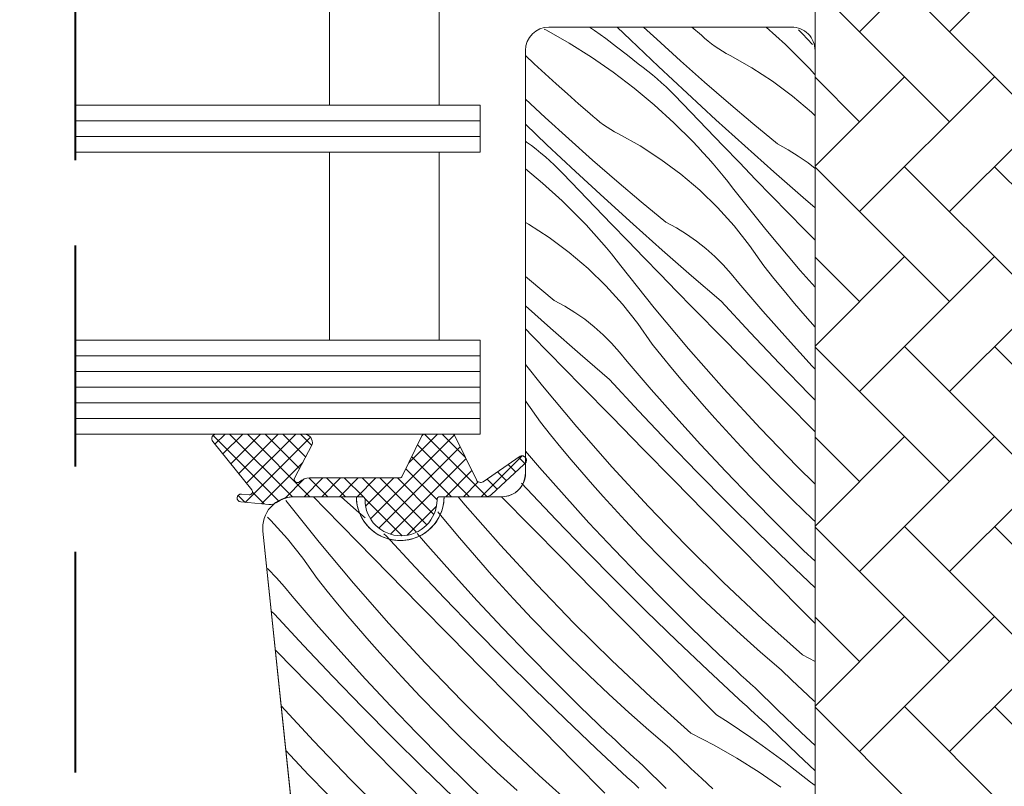
# Model space of a CAD drawing. Units: millimetres. Extents: x -900 to 58640, y -17892 to 2452.
# Drawn here: x 57713 to 57776, y -17365 to -17316 of the extents above; entities that cross this region are included whole.
import ezdxf

# ---------------------------------------------------------------- set-up
doc = ezdxf.new("R2010")
doc.units = ezdxf.units.MM
doc.header["$MEASUREMENT"] = 0
doc.linetypes.add('Takart vonal', pattern=[19.561111, 14.111111, -5.45])
for name, color, linetype, lineweight in [('0_Toll_száma__1', 7, 'Continuous', 5), ('0_Toll_száma__2', 7, 'Continuous', 13), ('0_Toll_száma__8', 7, 'Continuous', 40)]:
    doc.layers.add(name, color=color, linetype=linetype, lineweight=lineweight)
doc.layers.add('0_Toll_száma__87', color=7, linetype='Continuous', lineweight=5, true_color=0x6a6a6a)
doc.dimstyles.new('ELKÉSZÜLT_STÍLUS__1', dxfattribs={"dimtxt": 0.18, "dimasz": 14.592, "dimexe": 0.18, "dimexo": 0.0625, "dimgap": 0.09, "dimtad": 0, "dimtih": 1, "dimtoh": 1, "dimdec": 4, "dimzin": 0, "dimdsep": 46, "dimcen": 0.09, "dimadec": 0, "dimazin": 0, "dimtfac": 1, "dimtdec": 4, "dimtmove": 0, "dimatfit": 3, "dimldrblk": 'ARROWHEAD_5', "dimfxl": 1, "dimtolj": 1, "dimtzin": 0, "dimarcsym": 0})

# ---------------------------------------------------------------- blocks, each defined once
blk = doc.blocks.new('*X60', base_point=(14648.813, -124.966))
at = {"layer": '0_Toll_száma__87', "linetype": 'Continuous'}
for p, q in [((57746.408, -17316.642), (57746.554, -17316.717)), ((57746.554, -17316.717), (57748.014, -17317.548)), ((57749.314, -17316.515), (57749.629, -17316.736)), ((57749.629, -17316.736), (57750.338, -17317.251)), ((57751.915, -17317.324), (57751.078, -17316.515)), ((57753.603, -17317.298), (57752.762, -17316.515)), ((57756.453, -17317.041), (57755.849, -17316.515)), ((57756.661, -17317.231), (57756.453, -17317.041)), ((57760.598, -17316.515), (57761.82, -17317.629)), ((57762.902, -17316.956), (57762.654, -17316.698)), ((57763.557, -17317.638), (57762.902, -17316.956)), ((57748.014, -17317.548), (57749.436, -17318.443)), ((57750.338, -17317.251), (57751.039, -17317.778)), ((57753.721, -17319.043), (57751.915, -17317.324)), ((57755.113, -17318.672), (57753.603, -17317.298)), ((57756.876, -17317.414), (57756.661, -17317.231)), ((57757.097, -17317.589), (57756.876, -17317.414)), ((57757.324, -17317.757), (57757.097, -17317.589)), ((57757.557, -17317.916), (57757.324, -17317.757)), ((57761.82, -17317.629), (57763.011, -17318.814)), ((57745.775, -17318.864), (57745.213, -17318.339)), ((57751.039, -17317.778), (57751.731, -17318.315)), ((57751.731, -17318.315), (57752.414, -17318.864)), ((57757.795, -17318.067), (57757.557, -17317.916)), ((57758.039, -17318.21), (57757.795, -17318.067)), ((57758.287, -17318.344), (57758.039, -17318.21)), ((57759.67, -17319.117), (57758.287, -17318.344)), ((57746.475, -17319.508), (57745.775, -17318.864)), ((57749.436, -17318.443), (57750.817, -17319.4)), ((57752.725, -17319.091), (57752.414, -17318.864)), ((57756.64, -17320.027), (57755.113, -17318.672)), ((57763.348, -17319.17), (57763.011, -17318.814)), ((57747.179, -17320.148), (57746.475, -17319.508)), ((57750.817, -17319.4), (57752.154, -17320.417)), ((57753.029, -17319.325), (57752.725, -17319.091)), ((57753.329, -17319.567), (57753.029, -17319.325)), ((57753.622, -17319.815), (57753.329, -17319.567)), ((57755.542, -17320.747), (57753.721, -17319.043)), ((57760.999, -17319.978), (57759.67, -17319.117)), ((57763.681, -17319.531), (57763.348, -17319.17)), ((57763.713, -17319.566), (57763.681, -17319.531)), ((57747.888, -17320.782), (57747.179, -17320.148)), ((57753.91, -17320.07), (57753.622, -17319.815)), ((57754.191, -17320.331), (57753.91, -17320.07)), ((57758.182, -17321.364), (57756.64, -17320.027)), ((57762.27, -17320.924), (57760.999, -17319.978)), ((57748.602, -17321.412), (57747.888, -17320.782)), ((57752.154, -17320.417), (57753.445, -17321.492)), ((57754.466, -17320.599), (57754.191, -17320.331)), ((57754.735, -17320.874), (57754.466, -17320.599)), ((57755.768, -17321.952), (57754.735, -17320.874)), ((57757.377, -17322.435), (57755.542, -17320.747)), ((57746.469, -17322.293), (57745.213, -17321.124)), ((57749.32, -17322.036), (57748.602, -17321.412)), ((57753.445, -17321.492), (57754.686, -17322.624)), ((57759.741, -17322.683), (57758.182, -17321.364)), ((57763.477, -17321.95), (57762.27, -17320.924)), ((57749.528, -17322.226), (57749.32, -17322.036)), ((57756.802, -17323.027), (57755.768, -17321.952)), ((57763.713, -17322.179), (57763.477, -17321.95)), ((57746.588, -17324.038), (57745.213, -17322.73)), ((57747.98, -17323.667), (57746.469, -17322.293)), ((57749.743, -17322.409), (57749.528, -17322.226)), ((57749.964, -17322.584), (57749.743, -17322.409)), ((57750.191, -17322.752), (57749.964, -17322.584)), ((57750.423, -17322.911), (57750.191, -17322.752)), ((57754.686, -17322.624), (57755.877, -17323.809)), ((57759.226, -17324.109), (57757.377, -17322.435)), ((57761.314, -17323.983), (57759.741, -17322.683)), ((57750.662, -17323.062), (57750.423, -17322.911)), ((57750.905, -17323.205), (57750.662, -17323.062)), ((57751.153, -17323.339), (57750.905, -17323.205)), ((57752.536, -17324.112), (57751.153, -17323.339)), ((57757.839, -17324.102), (57756.802, -17323.027)), ((57745.213, -17323.805), (57745.281, -17323.859)), ((57745.591, -17324.086), (57745.281, -17323.859)), ((57748.409, -17325.742), (57746.588, -17324.038)), ((57749.506, -17325.022), (57747.98, -17323.667)), ((57756.215, -17324.165), (57755.877, -17323.809)), ((57761.987, -17324.349), (57761.314, -17323.983)), ((57745.896, -17324.32), (57745.591, -17324.086)), ((57746.195, -17324.562), (57745.896, -17324.32)), ((57746.488, -17324.81), (57746.195, -17324.562)), ((57753.866, -17324.973), (57752.536, -17324.112)), ((57756.548, -17324.526), (57756.215, -17324.165)), ((57756.876, -17324.891), (57756.548, -17324.526)), ((57758.877, -17325.174), (57757.839, -17324.102)), ((57761.088, -17325.767), (57759.226, -17324.109)), ((57762.638, -17324.753), (57761.987, -17324.349)), ((57746.776, -17325.065), (57746.488, -17324.81)), ((57747.057, -17325.326), (57746.776, -17325.065)), ((57751.049, -17326.359), (57749.506, -17325.022)), ((57755.137, -17325.919), (57753.866, -17324.973)), ((57757.2, -17325.26), (57756.876, -17324.891)), ((57757.519, -17325.633), (57757.2, -17325.26)), ((57759.916, -17326.245), (57758.877, -17325.174)), ((57763.266, -17325.193), (57762.638, -17324.753)), ((57763.713, -17325.547), (57763.266, -17325.193)), ((57745.213, -17325.573), (57746.311, -17326.487)), ((57747.333, -17325.595), (57747.057, -17325.326)), ((57747.602, -17325.869), (57747.333, -17325.595)), ((57748.634, -17326.947), (57747.602, -17325.869)), ((57750.243, -17327.43), (57748.409, -17325.742)), ((57756.343, -17326.945), (57755.137, -17325.919)), ((57757.833, -17326.01), (57757.519, -17325.633)), ((57762.964, -17327.41), (57761.088, -17325.767)), ((57746.311, -17326.487), (57747.553, -17327.619)), ((57752.607, -17327.678), (57751.049, -17326.359)), ((57758.142, -17326.391), (57757.833, -17326.01)), ((57758.446, -17326.776), (57758.142, -17326.391)), ((57760.958, -17327.314), (57759.916, -17326.245)), ((57749.669, -17328.022), (57748.634, -17326.947)), ((57757.481, -17328.048), (57756.343, -17326.945)), ((57760.577, -17329.446), (57758.446, -17326.776)), ((57747.553, -17327.619), (57748.743, -17328.804)), ((57752.092, -17329.104), (57750.243, -17327.43)), ((57754.181, -17328.978), (57752.607, -17327.678)), ((57762.001, -17328.381), (57760.958, -17327.314)), ((57763.713, -17328.056), (57762.964, -17327.41)), ((57750.705, -17329.097), (57749.669, -17328.022)), ((57758.544, -17329.222), (57757.481, -17328.048)), ((57763.045, -17329.447), (57762.001, -17328.381)), ((57745.402, -17329.107), (57745.213, -17329.001)), ((57749.081, -17329.16), (57748.743, -17328.804)), ((57754.854, -17329.344), (57754.181, -17328.978)), ((57746.732, -17329.968), (57745.402, -17329.107)), ((57749.414, -17329.521), (57749.081, -17329.16)), ((57749.743, -17329.886), (57749.414, -17329.521)), ((57751.743, -17330.169), (57750.705, -17329.097)), ((57753.954, -17330.762), (57752.092, -17329.104)), ((57755.505, -17329.748), (57754.854, -17329.344)), ((57759.529, -17330.463), (57758.544, -17329.222)), ((57762.77, -17332.064), (57760.577, -17329.446)), ((57763.713, -17330.127), (57763.045, -17329.447)), ((57748.003, -17330.914), (57746.732, -17329.968)), ((57750.066, -17330.255), (57749.743, -17329.886)), ((57750.385, -17330.628), (57750.066, -17330.255)), ((57752.783, -17331.24), (57751.743, -17330.169)), ((57756.132, -17330.188), (57755.505, -17329.748)), ((57756.733, -17330.663), (57756.132, -17330.188)), ((57749.21, -17331.94), (57748.003, -17330.914)), ((57750.699, -17331.005), (57750.385, -17330.628)), ((57755.83, -17332.405), (57753.954, -17330.762)), ((57757.306, -17331.171), (57756.733, -17330.663)), ((57760.431, -17331.766), (57759.529, -17330.463)), ((57751.008, -17331.386), (57750.699, -17331.005)), ((57751.312, -17331.771), (57751.008, -17331.386)), ((57753.824, -17332.309), (57752.783, -17331.24)), ((57757.849, -17331.712), (57757.306, -17331.171)), ((57750.347, -17333.043), (57749.21, -17331.94)), ((57753.443, -17334.441), (57751.312, -17331.771)), ((57758.361, -17332.282), (57757.849, -17331.712)), ((57761.082, -17332.572), (57760.431, -17331.766)), ((57763.713, -17333.138), (57762.77, -17332.064)), ((57745.473, -17332.673), (57745.213, -17332.453)), ((57747.047, -17333.973), (57745.473, -17332.673)), ((57754.867, -17333.377), (57753.824, -17332.309)), ((57757.72, -17334.033), (57755.83, -17332.405)), ((57758.84, -17332.88), (57758.361, -17332.282)), ((57761.741, -17333.372), (57761.082, -17332.572)), ((57751.41, -17334.217), (57750.347, -17333.043)), ((57755.912, -17334.442), (57754.867, -17333.377)), ((57760.38, -17334.669), (57758.84, -17332.88)), ((57762.407, -17334.166), (57761.741, -17333.372)), ((57747.72, -17334.339), (57747.047, -17333.973)), ((57759.573, -17336.031), (57757.72, -17334.033)), ((57746.821, -17335.757), (57745.213, -17334.326)), ((57748.371, -17334.743), (57747.72, -17334.339)), ((57748.998, -17335.183), (57748.371, -17334.743)), ((57752.395, -17335.458), (57751.41, -17334.217)), ((57755.636, -17337.059), (57753.443, -17334.441)), ((57757.881, -17336.447), (57755.912, -17334.442)), ((57761.944, -17336.436), (57760.38, -17334.669)), ((57763.081, -17334.954), (57762.407, -17334.166)), ((57749.599, -17335.658), (57748.998, -17335.183)), ((57763.713, -17335.681), (57763.081, -17334.954)), ((57745.649, -17336.235), (57745.213, -17335.786)), ((57748.697, -17337.4), (57746.821, -17335.757)), ((57750.172, -17336.166), (57749.599, -17335.658)), ((57753.297, -17336.761), (57752.395, -17335.458)), ((57746.69, -17337.304), (57745.649, -17336.235)), ((57750.716, -17336.707), (57750.172, -17336.166)), ((57759.851, -17338.452), (57757.881, -17336.447)), ((57761.447, -17338.01), (57759.573, -17336.031)), ((57763.532, -17338.183), (57761.944, -17336.436)), ((57751.228, -17337.277), (57750.716, -17336.707)), ((57753.949, -17337.567), (57753.297, -17336.761)), ((57757.891, -17339.625), (57755.636, -17337.059)), ((57747.733, -17338.372), (57746.69, -17337.304)), ((57750.586, -17339.028), (57748.697, -17337.4)), ((57751.706, -17337.875), (57751.228, -17337.277)), ((57753.246, -17339.664), (57751.706, -17337.875)), ((57754.608, -17338.367), (57753.949, -17337.567)), ((57746.31, -17339.436), (57745.213, -17338.062)), ((57748.778, -17339.437), (57747.733, -17338.372)), ((57755.274, -17339.161), (57754.608, -17338.367)), ((57761.822, -17340.455), (57759.851, -17338.452)), ((57763.342, -17339.969), (57761.447, -17338.01)), ((57763.713, -17338.376), (57763.532, -17338.183)), ((57752.439, -17341.026), (57750.586, -17339.028)), ((57748.503, -17342.054), (57746.31, -17339.436)), ((57750.747, -17341.442), (57748.778, -17339.437)), ((57754.811, -17341.431), (57753.246, -17339.664)), ((57755.947, -17339.949), (57755.274, -17339.161)), ((57760.205, -17342.137), (57757.891, -17339.625)), ((57745.262, -17340.453), (57745.213, -17340.393)), ((57756.627, -17340.73), (57755.947, -17339.949)), ((57763.713, -17340.346), (57763.342, -17339.969)), ((57746.164, -17341.756), (57745.262, -17340.453)), ((57754.313, -17343.005), (57752.439, -17341.026)), ((57757.315, -17341.506), (57756.627, -17340.73)), ((57763.713, -17342.377), (57761.822, -17340.455)), ((57752.717, -17343.447), (57750.747, -17341.442)), ((57756.399, -17343.178), (57754.811, -17341.431)), ((57758.009, -17342.275), (57757.315, -17341.506)), ((57746.815, -17342.562), (57746.164, -17341.756)), ((57750.757, -17344.62), (57748.503, -17342.054)), ((57758.71, -17343.039), (57758.009, -17342.275)), ((57762.578, -17344.594), (57760.205, -17342.137)), ((57747.474, -17343.362), (57746.815, -17342.562)), ((57748.14, -17344.156), (57747.474, -17343.362)), ((57754.688, -17345.45), (57752.717, -17343.447)), ((57756.208, -17344.964), (57754.313, -17343.005)), ((57758.011, -17344.902), (57756.399, -17343.178)), ((57759.892, -17344.295), (57758.71, -17343.039)), ((57746.113, -17344.659), (57745.213, -17343.614)), ((57748.813, -17344.944), (57748.14, -17344.156)), ((57747.677, -17346.426), (57746.113, -17344.659)), ((57753.071, -17347.132), (57750.757, -17344.62)), ((57761.094, -17345.533), (57759.892, -17344.295)), ((57763.713, -17345.716), (57762.578, -17344.594)), ((57749.494, -17345.725), (57748.813, -17344.944)), ((57758.123, -17346.903), (57756.208, -17344.964)), ((57759.646, -17346.604), (57758.011, -17344.902)), ((57745.306, -17346.021), (57744.954, -17345.642)), ((57747.18, -17348), (57745.306, -17346.021)), ((57750.181, -17346.501), (57749.494, -17345.725)), ((57756.66, -17347.453), (57754.688, -17345.45)), ((57762.313, -17346.752), (57761.094, -17345.533)), ((57732.423, -17347.294), (57731.664, -17346.515)), ((57734.429, -17347.39), (57733.43, -17346.515)), ((57741.369, -17347.049), (57740.922, -17346.515)), ((57745.584, -17348.442), (57743.69, -17346.515)), ((57749.265, -17348.173), (57747.677, -17346.426)), ((57750.875, -17347.27), (57750.181, -17346.501)), ((57761.304, -17348.284), (57759.646, -17346.604)), ((57729.911, -17346.756), (57729.904, -17346.747)), ((57732.042, -17349.426), (57729.911, -17346.756)), ((57733.466, -17348.362), (57732.423, -17347.294)), ((57743.623, -17349.615), (57741.369, -17347.049)), ((57751.577, -17348.034), (57750.875, -17347.27)), ((57755.444, -17349.589), (57753.071, -17347.132)), ((57760.059, -17348.822), (57758.123, -17346.903)), ((57763.551, -17347.954), (57762.313, -17346.752)), ((57728.946, -17348.028), (57728.731, -17347.82)), ((57734.968, -17347.854), (57734.429, -17347.39)), ((57739.682, -17347.557), (57739.616, -17347.475)), ((57740.34, -17348.357), (57739.682, -17347.557)), ((57758.632, -17349.455), (57756.66, -17347.453)), ((57763.713, -17348.107), (57763.551, -17347.954)), ((57730.009, -17349.203), (57728.946, -17348.028)), ((57734.511, -17349.427), (57733.466, -17348.362)), ((57741.007, -17349.151), (57740.34, -17348.357)), ((57747.554, -17350.445), (57745.584, -17348.442)), ((57749.074, -17349.959), (57747.18, -17348)), ((57750.877, -17349.897), (57749.265, -17348.173)), ((57752.759, -17349.29), (57751.577, -17348.034)), ((57762.985, -17349.942), (57761.304, -17348.284)), ((57730.994, -17350.444), (57730.009, -17349.203)), ((57736.319, -17349.018), (57736.156, -17348.877)), ((57738.172, -17351.016), (57736.319, -17349.018)), ((57738.979, -17349.654), (57738.3, -17348.865)), ((57741.68, -17349.939), (57741.007, -17349.151)), ((57762.015, -17350.72), (57760.059, -17348.822)), ((57734.235, -17352.044), (57732.042, -17349.426)), ((57736.48, -17351.432), (57734.511, -17349.427)), ((57740.543, -17351.421), (57738.979, -17349.654)), ((57745.938, -17352.127), (57743.623, -17349.615)), ((57753.96, -17350.528), (57752.759, -17349.29)), ((57757.874, -17351.989), (57755.444, -17349.589)), ((57760.605, -17351.457), (57758.632, -17349.455)), ((57731.896, -17351.746), (57730.994, -17350.444)), ((57742.36, -17350.72), (57741.68, -17349.939)), ((57749.526, -17352.448), (57747.554, -17350.445)), ((57750.99, -17351.898), (57749.074, -17349.959)), ((57752.512, -17351.599), (57750.877, -17349.897)), ((57763.713, -17350.641), (57762.985, -17349.942)), ((57728.772, -17351.152), (57728.686, -17351.075)), ((57740.046, -17352.995), (57738.172, -17351.016)), ((57743.047, -17351.496), (57742.36, -17350.72)), ((57755.179, -17351.747), (57753.96, -17350.528)), ((57763.713, -17352.333), (57762.015, -17350.72)), ((57729.315, -17351.692), (57728.772, -17351.152)), ((57729.827, -17352.262), (57729.315, -17351.692)), ((57738.45, -17353.437), (57736.48, -17351.432)), ((57742.131, -17353.168), (57740.543, -17351.421)), ((57743.742, -17352.266), (57743.047, -17351.496)), ((57754.17, -17353.279), (57752.512, -17351.599)), ((57762.578, -17353.458), (57760.605, -17351.457)), ((57730.305, -17352.86), (57729.827, -17352.262)), ((57732.548, -17352.552), (57731.896, -17351.746)), ((57736.49, -17354.61), (57734.235, -17352.044)), ((57744.443, -17353.029), (57743.742, -17352.266)), ((57748.31, -17354.584), (57745.938, -17352.127)), ((57752.926, -17353.817), (57750.99, -17351.898)), ((57756.417, -17352.949), (57755.179, -17351.747)), ((57760.36, -17354.331), (57757.874, -17351.989)), ((57731.845, -17354.649), (57730.305, -17352.86)), ((57733.207, -17353.352), (57732.548, -17352.552)), ((57751.498, -17354.45), (57749.526, -17352.448)), ((57757.673, -17354.131), (57756.417, -17352.949)), ((57733.873, -17354.146), (57733.207, -17353.352)), ((57740.421, -17355.44), (57738.45, -17353.437)), ((57741.941, -17354.954), (57740.046, -17352.995)), ((57743.743, -17354.892), (57742.131, -17353.168)), ((57745.625, -17354.285), (57744.443, -17353.029)), ((57755.851, -17354.937), (57754.17, -17353.279)), ((57763.713, -17354.608), (57762.578, -17353.458)), ((57729.185, -17354.013), (57728.975, -17353.832)), ((57731.038, -17356.011), (57729.185, -17354.013)), ((57734.546, -17354.934), (57733.873, -17354.146)), ((57754.882, -17355.715), (57752.926, -17353.817)), ((57758.946, -17355.295), (57757.673, -17354.131)), ((57733.41, -17356.416), (57731.845, -17354.649)), ((57738.804, -17357.122), (57736.49, -17354.61)), ((57746.826, -17355.523), (57745.625, -17354.285)), ((57750.74, -17356.984), (57748.31, -17354.584)), ((57753.471, -17356.452), (57751.498, -17354.45)), ((57762.901, -17356.614), (57760.36, -17354.331)), ((57735.226, -17355.715), (57734.546, -17354.934)), ((57742.392, -17357.443), (57740.421, -17355.44)), ((57743.856, -17356.893), (57741.941, -17354.954)), ((57745.378, -17356.595), (57743.743, -17354.892)), ((57757.554, -17356.571), (57755.851, -17354.937)), ((57760.237, -17356.439), (57758.946, -17355.295)), ((57732.912, -17357.99), (57731.038, -17356.011)), ((57735.914, -17356.491), (57735.226, -17355.715)), ((57748.046, -17356.742), (57746.826, -17355.523)), ((57756.858, -17357.592), (57754.882, -17355.715)), ((57729.346, -17356.427), (57729.236, -17356.315)), ((57731.316, -17358.432), (57729.346, -17356.427)), ((57734.998, -17358.163), (57733.41, -17356.416)), ((57736.608, -17357.261), (57735.914, -17356.491)), ((57747.037, -17358.274), (57745.378, -17356.595)), ((57749.283, -17357.944), (57748.046, -17356.742)), ((57755.445, -17358.453), (57753.471, -17356.452)), ((57757.843, -17356.843), (57757.554, -17356.571)), ((57761.544, -17357.564), (57760.237, -17356.439)), ((57762.901, -17356.614), (57763.713, -17357.031)), ((57737.309, -17358.024), (57736.608, -17357.261)), ((57741.177, -17359.579), (57738.804, -17357.122)), ((57745.792, -17358.812), (57743.856, -17356.893)), ((57753.226, -17359.327), (57750.74, -17356.984)), ((57758.132, -17357.115), (57757.843, -17356.843)), ((57758.421, -17357.386), (57758.132, -17357.115)), ((57758.712, -17357.656), (57758.421, -17357.386)), ((57734.807, -17359.95), (57732.912, -17357.99)), ((57738.492, -17359.28), (57737.309, -17358.024)), ((57744.364, -17359.445), (57742.392, -17357.443)), ((57750.539, -17359.126), (57749.283, -17357.944)), ((57758.853, -17359.448), (57756.858, -17357.592)), ((57759.002, -17357.926), (57758.712, -17357.656)), ((57759.294, -17358.195), (57759.002, -17357.926)), ((57762.23, -17358.223), (57761.544, -17357.564)), ((57733.287, -17360.435), (57731.316, -17358.432)), ((57736.61, -17359.887), (57734.998, -17358.163)), ((57748.717, -17359.932), (57747.037, -17358.274)), ((57757.419, -17360.453), (57755.445, -17358.453)), ((57759.586, -17358.463), (57759.294, -17358.195)), ((57759.879, -17358.73), (57759.586, -17358.463)), ((57762.921, -17358.878), (57762.23, -17358.223)), ((57739.693, -17360.518), (57738.492, -17359.28)), ((57747.748, -17360.71), (57745.792, -17358.812)), ((57751.812, -17360.29), (57750.539, -17359.126)), ((57761.339, -17360.157), (57759.879, -17358.73)), ((57763.616, -17359.527), (57762.921, -17358.878)), ((57731.67, -17362.117), (57729.611, -17359.882)), ((57738.245, -17361.59), (57736.61, -17359.887)), ((57743.607, -17361.979), (57741.177, -17359.579)), ((57746.337, -17361.447), (57744.364, -17359.445)), ((57755.767, -17361.61), (57753.226, -17359.327)), ((57759.099, -17359.675), (57758.853, -17359.448)), ((57759.346, -17359.9), (57759.099, -17359.675)), ((57759.592, -17360.126), (57759.346, -17359.9)), ((57763.713, -17359.616), (57763.616, -17359.527)), ((57735.259, -17362.438), (57733.287, -17360.435)), ((57736.723, -17361.888), (57734.807, -17359.95)), ((57740.912, -17361.737), (57739.693, -17360.518)), ((57750.421, -17361.566), (57748.717, -17359.932)), ((57753.103, -17361.434), (57751.812, -17360.29)), ((57757.419, -17360.453), (57758.16, -17360.92)), ((57759.839, -17360.351), (57759.592, -17360.126)), ((57760.086, -17360.576), (57759.839, -17360.351)), ((57762.817, -17361.565), (57761.339, -17360.157)), ((57749.724, -17362.587), (57747.748, -17360.71)), ((57758.16, -17360.92), (57758.894, -17361.4)), ((57760.334, -17360.801), (57760.086, -17360.576)), ((57760.582, -17361.025), (57760.334, -17360.801)), ((57760.83, -17361.249), (57760.582, -17361.025)), ((57739.903, -17363.269), (57738.245, -17361.59)), ((57742.15, -17362.939), (57740.912, -17361.737)), ((57748.311, -17363.448), (57746.337, -17361.447)), ((57750.709, -17361.838), (57750.421, -17361.566)), ((57754.411, -17362.559), (57753.103, -17361.434)), ((57755.767, -17361.61), (57757.262, -17362.375)), ((57758.894, -17361.4), (57759.619, -17361.891)), ((57762.622, -17362.982), (57760.83, -17361.249)), ((57763.713, -17362.4), (57762.817, -17361.565)), ((57734.043, -17364.574), (57731.67, -17362.117)), ((57738.658, -17363.807), (57736.723, -17361.888)), ((57746.093, -17364.322), (57743.607, -17361.979)), ((57750.998, -17362.11), (57750.709, -17361.838)), ((57751.288, -17362.381), (57750.998, -17362.11)), ((57751.578, -17362.651), (57751.288, -17362.381)), ((57757.262, -17362.375), (57758.722, -17363.206)), ((57759.619, -17361.891), (57760.337, -17362.395)), ((57760.337, -17362.395), (57761.046, -17362.909)), ((57730.176, -17363.019), (57729.911, -17362.73)), ((57731.358, -17364.275), (57730.176, -17363.019)), ((57737.231, -17364.44), (57735.259, -17362.438)), ((57743.405, -17364.121), (57742.15, -17362.939)), ((57751.72, -17364.443), (57749.724, -17362.587)), ((57751.869, -17362.921), (57751.578, -17362.651)), ((57752.16, -17363.19), (57751.869, -17362.921)), ((57755.097, -17363.218), (57754.411, -17362.559)), ((57761.046, -17362.909), (57761.747, -17363.436)), ((57763.713, -17364.02), (57762.622, -17362.982)), ((57741.584, -17364.927), (57739.903, -17363.269)), ((57750.285, -17365.448), (57748.311, -17363.448)), ((57752.452, -17363.458), (57752.16, -17363.19)), ((57752.745, -17363.726), (57752.452, -17363.458)), ((57755.787, -17363.873), (57755.097, -17363.218)), ((57758.722, -17363.206), (57760.144, -17364.101)), ((57761.747, -17363.436), (57762.439, -17363.974)), ((57732.559, -17365.513), (57731.358, -17364.275)), ((57740.614, -17365.705), (57738.658, -17363.807)), ((57744.679, -17365.285), (57743.405, -17364.121)), ((57754.206, -17365.152), (57752.745, -17363.726)), ((57756.483, -17364.522), (57755.787, -17363.873)), ((57760.144, -17364.101), (57761.525, -17365.058)), ((57762.439, -17363.974), (57763.122, -17364.523)), ((57736.473, -17366.974), (57734.043, -17364.574)), ((57739.204, -17366.442), (57737.231, -17364.44)), ((57743.287, -17366.561), (57741.584, -17364.927)), ((57748.633, -17366.605), (57746.093, -17364.322)), ((57751.966, -17364.67), (57751.72, -17364.443)), ((57752.212, -17364.895), (57751.966, -17364.67)), ((57752.459, -17365.121), (57752.212, -17364.895)), ((57757.183, -17365.166), (57756.483, -17364.522)), ((57763.432, -17364.75), (57763.122, -17364.523)), ((57763.713, -17364.965), (57763.432, -17364.75))]:
    blk.add_line(p, q, dxfattribs=at)
blk = doc.blocks.new('Kitöltés_14_4', base_point=(14648.813, -124.966))
at = {"layer": '0_Toll_száma__87', "color": 7, "linetype": 'Continuous', "lineweight": 13}
for p, q in [((57762.213, -17316.515), (57746.713, -17316.515)), ((57745.213, -17318.015), (57745.213, -17345.015)), ((57763.713, -17350.137), (57763.713, -17318.015)), ((57734.413, -17346.515), (57730.428, -17346.515)), ((57743.713, -17346.515), (57740.013, -17346.515)), ((57728.439, -17348.724), (57733.972, -17401.372)), ((57763.713, -17370.415), (57763.713, -17350.137))]:
    blk.add_line(p, q, dxfattribs=at)
for centre, radius, start, end in [((57746.713, -17318.015), 1.5, 90.00001, 179.99913), ((57762.213, -17318.015), 1.5, 0, 90.00001), ((57743.713, -17345.015), 1.5, 270, 0), ((57730.422, -17348.511), 1.995, 89.84895, 186.15123), ((57737.213, -17346.515), 2.8, 180, 0)]:
    blk.add_arc(centre, radius, start, end, dxfattribs=at)
at = {"layer": '0_Toll_száma__87', "linetype": 'Continuous'}
blk.add_blockref('*X60', (14648.813, -124.966), dxfattribs=at)
blk = doc.blocks.new('ARROWHEAD_5')
at = {"color": 0, "linetype": 'Continuous', "lineweight": 0}
blk.add_line((0, 0), (-1, 0), dxfattribs=at)
blk.add_solid([(-1, 0.2679), (0, 0), (-1, -0.2679), (-1, 0.2679)], dxfattribs=at)

msp = doc.modelspace()

# ---------------------------------------------------------------- hatches: boundary and pattern name
at = {"layer": '0_Toll_száma__1', "linetype": 'Continuous'}
h = msp.add_hatch(dxfattribs=at)
h.set_pattern_fill('AR_HBONE_0004', color=256, style=0, pattern_type=2)
h.set_pattern_definition([(135, (56168.785, -17851.322), (-5.747364, 0), [12.192, -4.064]), (225, (56165.9113, -17848.4483), (5.747364, 0), [12.192, -4.064])])
h.paths.add_polyline_path([(57774.2, -17382.915, 0.109518), (57774.623, -17382.822), (57778.981, -17380.789, 0.291473), (57780.713, -17378.07), (57780.713, -17302.615, 0.414214), (57779.713, -17301.615), (57764.713, -17301.615, 0.414214), (57763.713, -17302.615), (57763.713, -17369.415, 0.414214), (57764.713, -17370.415), (57773.213, -17370.415), (57773.213, -17382.915)])
h = msp.add_hatch(dxfattribs=at)
h.set_pattern_fill('EPS_0004', color=256, style=0, pattern_type=2)
h.set_pattern_definition([(45, (57735.2183, -17345.7613), (-0.565685, 0.565685), []), (135, (57735.2183, -17345.7613), (0.565685, 0.565685), [])])
h.paths.add_polyline_path([(57725.474, -17342.515, 0.625529), (57725.234, -17342.992), (57727.732, -17346.069, -0.662301), (57727.559, -17346.395), (57727.065, -17346.351, 1), (57727.021, -17346.849), (57728.824, -17347.007, 0.154643), (57729.296, -17346.902, -0.159493), (57730.478, -17346.515), (57734.763, -17346.515, -0.413279), (57734.963, -17346.715, 0.996812), (57739.563, -17346.715, -0.413279), (57739.763, -17346.515), (57742.655, -17346.515, 0.171831), (57743.033, -17346.382), (57745.116, -17344.464, 0.212133), (57745.263, -17344.27), (57745.263, -17344.131, 0.438391), (57744.879, -17343.915), (57742.51, -17345.559, -0.446798), (57742.08, -17345.437), (57740.71, -17342.628, 0.283907), (57740.532, -17342.515), (57738.782, -17342.515, 0.289588), (57738.6, -17342.628), (57737.344, -17345.203, -0.286745), (57737.164, -17345.315), (57731.434, -17345.315, 0.182676), (57730.773, -17345.565, -0.834107), (57730.464, -17345.322), (57731.596, -17343.184, 0.430793), (57731.099, -17342.515)])

# ---------------------------------------------------------------- linework, layer by layer
for p, q in [((57716.457, -17322.515), (57742.313, -17322.515)), ((57716.457, -17323.515), (57742.313, -17323.515)), ((57716.457, -17337.515), (57742.313, -17337.515)), ((57716.457, -17338.515), (57742.313, -17338.515)), ((57716.457, -17340.515), (57742.313, -17340.515)), ((57716.457, -17341.515), (57742.313, -17341.515))]:
    msp.add_line(p, q, dxfattribs=at)
at = {"layer": '0_Toll_száma__1', "linetype": 'Continuous', "flags": 128}
for points in [[(57739.694, -17321.515), (57739.694, -17307.515), (57732.694, -17307.515), (57732.694, -17321.515)], [(57739.694, -17336.515), (57739.694, -17324.515), (57732.694, -17324.515), (57732.694, -17336.515)]]:
    msp.add_lwpolyline(points, close=True, dxfattribs=at)
msp.add_lwpolyline([(57733.972, -17401.372), (57728.439, -17348.724, -0.44681), (57730.428, -17346.515), (57734.413, -17346.515, 1.000004), (57740.013, -17346.515), (57743.713, -17346.515, 0.414218), (57745.213, -17345.015), (57745.213, -17318.015, -0.414208), (57746.713, -17316.515), (57762.213, -17316.515, -0.414214), (57763.713, -17318.015), (57763.713, -17370.415)], format="xyb", dxfattribs=at)
msp.add_lwpolyline([(57731.596, -17343.184, 0.430793), (57731.099, -17342.515), (57725.466, -17342.515, 0.615202), (57725.234, -17342.992), (57727.732, -17346.069, -0.662301), (57727.559, -17346.395), (57727.065, -17346.351, 1), (57727.021, -17346.849), (57728.824, -17347.007, 0.174474), (57729.348, -17346.869, -0.152075), (57730.483, -17346.515), (57734.763, -17346.515, -0.413279), (57734.963, -17346.715, 0.996812), (57739.563, -17346.715, -0.413279), (57739.763, -17346.515), (57742.655, -17346.515, 0.171831), (57743.033, -17346.382), (57745.116, -17344.464, 0.910233), (57744.879, -17343.915), (57742.51, -17345.559, -0.446798), (57742.08, -17345.437), (57740.71, -17342.628, 0.286745), (57740.53, -17342.515), (57738.78, -17342.515, 0.286745), (57738.6, -17342.628), (57737.344, -17345.203, -0.286745), (57737.164, -17345.315), (57731.434, -17345.315, 0.182676), (57730.773, -17345.565, -0.834107), (57730.464, -17345.322)], format="xyb", close=True, dxfattribs=at)
at = {"layer": '0_Toll_száma__2', "linetype": 'Continuous', "flags": 128}
for points in [[(57774.2, -17382.915, 0.109518), (57774.623, -17382.822), (57778.981, -17380.789, 0.291473), (57780.713, -17378.07), (57780.713, -17302.615, 0.414214), (57779.713, -17301.615), (57764.713, -17301.615, 0.414214), (57763.713, -17302.615), (57763.713, -17369.415, 0.414214), (57764.713, -17370.415), (57773.213, -17370.415), (57773.213, -17382.915)], [(57725.474, -17342.515, 0.625529), (57725.234, -17342.992), (57727.732, -17346.069, -0.662301), (57727.559, -17346.395), (57727.065, -17346.351, 1), (57727.021, -17346.849), (57728.824, -17347.007, 0.154643), (57729.296, -17346.902, -0.159493), (57730.478, -17346.515), (57734.763, -17346.515, -0.413279), (57734.963, -17346.715, 0.996812), (57739.563, -17346.715, -0.413279), (57739.763, -17346.515), (57742.655, -17346.515, 0.171831), (57743.033, -17346.382), (57745.116, -17344.464, 0.212133), (57745.263, -17344.27), (57745.263, -17344.131, 0.438391), (57744.879, -17343.915), (57742.51, -17345.559, -0.446798), (57742.08, -17345.437), (57740.71, -17342.628, 0.283907), (57740.532, -17342.515), (57738.782, -17342.515, 0.289588), (57738.6, -17342.628), (57737.344, -17345.203, -0.286745), (57737.164, -17345.315), (57731.434, -17345.315, 0.182676), (57730.773, -17345.565, -0.834107), (57730.464, -17345.322), (57731.596, -17343.184, 0.430793), (57731.099, -17342.515)]]:
    msp.add_lwpolyline(points, format="xyb", close=True, dxfattribs=at)
for points in [[(57716.457, -17321.515), (57742.313, -17321.515), (57742.313, -17324.515), (57716.457, -17324.515)], [(57716.457, -17336.515), (57742.313, -17336.515), (57742.313, -17339.515), (57716.457, -17339.515)], [(57716.457, -17339.515), (57742.313, -17339.515), (57742.313, -17342.515), (57716.457, -17342.515)]]:
    msp.add_lwpolyline(points, dxfattribs=at)
at = {"layer": '0_Toll_száma__8', "linetype": 'Takart vonal', "flags": 128}
msp.add_lwpolyline([(57716.457, -17291.346), (57716.457, -17784.16)], dxfattribs=at)

# ---------------------------------------------------------------- block references
at = {"layer": '0_Toll_száma__87', "linetype": 'Continuous'}
msp.add_blockref('Kitöltés_14_4', (14648.813, -124.966), dxfattribs=at)

# ---------------------------------------------------------------- leaders
at = {"layer": '0_Toll_száma__1', "linetype": 'Continuous', "annotation_type": 0, "has_hookline": 1, "hookline_direction": 1, "text_width": 165.898}
msp.add_leader([(57843.263, -17353.202), (57843.263, -17183.397), (57800.306, -17183.397)], dimstyle='ELKÉSZÜLT_STÍLUS__1', dxfattribs=at)

doc.saveas('drawing.dxf')
